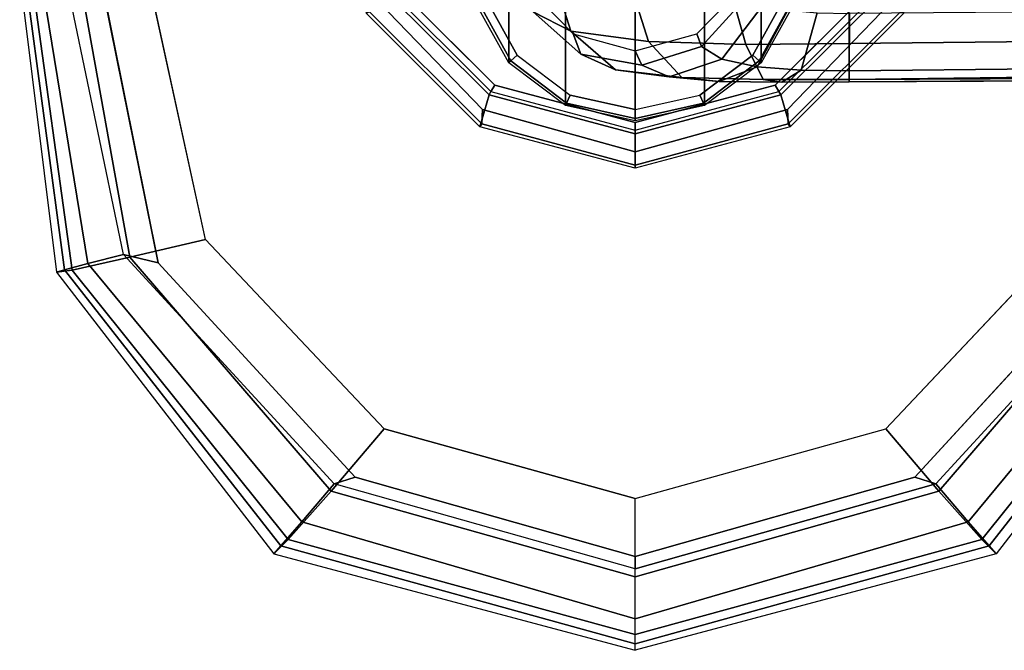
# Model space of a CAD drawing. Units: inches. Extents: x -2 to 130, y -6 to 122.
# Drawn here: x 17 to 21, y 19 to 21 of the extents above; entities that cross this region are included whole.
import ezdxf

# ---------------------------------------------------------------- set-up
doc = ezdxf.new("R2010")
doc.units = ezdxf.units.IN
doc.header["$LTSCALE"] = 0.4
doc.header["$MEASUREMENT"] = 0
doc.layers.add('SEAT-ARMPAD', color=5, linetype='Continuous')
doc.layers.add('SEAT-FRAME', color=5, linetype='Continuous')

# ---------------------------------------------------------------- blocks, each defined once
blk = doc.blocks.new('1LINO_CHAIR_STD_ARMS_1T')
at = {"layer": 'SEAT-ARMPAD'}
for points in [[(-1.2176, 13.3988, 25.8812), (-2.2328, 13.2721, 25.8635), (-2.2253, 13.2184, 26.1282), (-1.2219, 13.3569, 26.1268)], [(-2.2241, 13.2444, 25.6875), (-1.214, 13.3799, 25.7251), (-1.2176, 13.3988, 25.8812), (-2.2328, 13.2721, 25.8635)], [(-2.2032, 13.164, 25.5295), (-1.2114, 13.3263, 25.5773), (-1.214, 13.3799, 25.7251), (-2.2241, 13.2444, 25.6875)], [(-1.2219, 13.3569, 26.1268), (-2.2253, 13.2184, 26.1282), (-2.1815, 13.019, 26.3), (-1.2295, 13.1911, 26.3082)], [(-2.1717, 13.0409, 25.4041), (-1.2116, 13.2405, 25.4456), (-1.2114, 13.3263, 25.5773), (-2.2032, 13.164, 25.5295)], [(-2.2328, 13.2721, 25.8635), (-3.2029, 12.5231, 25.8466), (-3.1532, 12.4743, 26.1223), (-2.2253, 13.2184, 26.1282)], [(-3.1752, 12.4995, 25.6472), (-2.2241, 13.2444, 25.6875), (-2.2328, 13.2721, 25.8635), (-3.2029, 12.5231, 25.8466)], [(-3.0921, 12.4271, 25.4778), (-2.2032, 13.164, 25.5295), (-2.2241, 13.2444, 25.6875), (-3.1752, 12.4995, 25.6472)], [(-1.2116, 13.2405, 25.4456), (-1.2184, 13.1199, 25.389), (-2.201, 12.9214, 25.3719), (-2.1717, 13.0409, 25.4041)], [(-2.2253, 13.2184, 26.1282), (-3.1532, 12.4743, 26.1223), (-2.9862, 12.3261, 26.2974), (-2.1815, 13.019, 26.3)], [(-2.9617, 12.3161, 25.3699), (-2.1717, 13.0409, 25.4041), (-2.2032, 13.164, 25.5295), (-3.0921, 12.4271, 25.4778)], [(-1.2295, 13.1911, 26.3082), (-2.1815, 13.019, 26.3), (-2.1197, 12.7593, 26.352), (-1.2435, 12.9501, 26.3697)], [(-2.1717, 13.0409, 25.4041), (-2.201, 12.9214, 25.3719), (-2.9382, 12.2433, 25.359), (-2.9617, 12.3161, 25.3699)], [(-2.1815, 13.019, 26.3), (-2.9862, 12.3261, 26.2974), (-2.7717, 12.1435, 26.3532), (-2.1197, 12.7593, 26.352)], [(-3.2029, 12.5231, 25.8466), (-3.5347, 11.2795, 25.8409), (-3.4804, 11.2795, 26.1103), (-3.1532, 12.4743, 26.1223)], [(-3.5125, 11.2795, 25.6403), (-3.1752, 12.4995, 25.6472), (-3.2029, 12.5231, 25.8466), (-3.5347, 11.2795, 25.8409)], [(-3.4258, 11.2795, 25.46), (-3.0921, 12.4271, 25.4778), (-3.1752, 12.4995, 25.6472), (-3.5125, 11.2795, 25.6403)], [(-3.1532, 12.4743, 26.1223), (-3.4804, 11.2795, 26.1103), (-3.2816, 11.2795, 26.2964), (-2.9862, 12.3261, 26.2974)], [(-3.254, 11.2795, 25.3594), (-2.9617, 12.3161, 25.3699), (-3.0921, 12.4271, 25.4778), (-3.4258, 11.2795, 25.46)], [(-2.9862, 12.3261, 26.2974), (-3.2816, 11.2795, 26.2964), (-3.0121, 11.2795, 26.3557), (-2.7717, 12.1435, 26.3532)], [(-2.9617, 12.3161, 25.3699), (-2.9382, 12.2433, 25.359), (-3.2114, 11.2795, 25.3543), (-3.254, 11.2795, 25.3594)], [(-3.2029, 10.0359, 25.8466), (-3.5347, 11.2795, 25.8409), (-3.4804, 11.2795, 26.1103), (-3.1532, 10.0848, 26.1223)], [(-3.5125, 11.2795, 25.6403), (-3.1752, 10.0595, 25.6472), (-3.2029, 10.0359, 25.8466), (-3.5347, 11.2795, 25.8409)], [(-3.4258, 11.2795, 25.46), (-3.0921, 10.132, 25.4778), (-3.1752, 10.0595, 25.6472), (-3.5125, 11.2795, 25.6403)], [(-3.1532, 10.0848, 26.1223), (-3.4804, 11.2795, 26.1103), (-3.2816, 11.2795, 26.2964), (-2.9862, 10.2329, 26.2974)], [(-3.254, 11.2795, 25.3594), (-2.9617, 10.2429, 25.3699), (-3.0921, 10.132, 25.4778), (-3.4258, 11.2795, 25.46)], [(-2.9862, 10.2329, 26.2974), (-3.2816, 11.2795, 26.2964), (-3.0121, 11.2795, 26.3557), (-2.7717, 10.4155, 26.3532)], [(-3.254, 11.2795, 25.3594), (-3.2114, 11.2795, 25.3543), (-2.9382, 10.3157, 25.359), (-2.9617, 10.2429, 25.3699)], [(-2.1815, 9.5401, 26.3), (-2.9862, 10.2329, 26.2974), (-2.7717, 10.4155, 26.3532), (-2.1197, 9.7997, 26.352)], [(-2.9617, 10.2429, 25.3699), (-2.9382, 10.3157, 25.359), (-2.201, 9.6376, 25.3719), (-2.1717, 9.5182, 25.4041)], [(-2.9617, 10.2429, 25.3699), (-2.1717, 9.5182, 25.4041), (-2.2032, 9.3951, 25.5295), (-3.0921, 10.132, 25.4778)], [(-2.2253, 9.3406, 26.1282), (-3.1532, 10.0848, 26.1223), (-2.9862, 10.2329, 26.2974), (-2.1815, 9.5401, 26.3)], [(-3.0921, 10.132, 25.4778), (-2.2032, 9.3951, 25.5295), (-2.2241, 9.3147, 25.6875), (-3.1752, 10.0595, 25.6472)], [(-2.2328, 9.2869, 25.8635), (-3.2029, 10.0359, 25.8466), (-3.1532, 10.0848, 26.1223), (-2.2253, 9.3406, 26.1282)], [(-3.1752, 10.0595, 25.6472), (-2.2241, 9.3147, 25.6875), (-2.2328, 9.2869, 25.8635), (-3.2029, 10.0359, 25.8466)]]:
    blk.add_3dface(points, dxfattribs=at)
for points, invisible_edges in [([(-2.201, 9.6376, 25.3719), (-2.201, 12.9214, 25.3719), (-1.2184, 13.1199, 25.389), (-1.2184, 9.4392, 25.389)], 5), ([(-2.9382, 12.2433, 25.359), (-2.9382, 10.3157, 25.359), (-2.201, 9.6376, 25.3719), (-2.201, 12.9214, 25.3719)], 5), ([(-2.1197, 12.7593, 26.352), (-1.2435, 12.9501, 26.3697), (-1.2444, 12.1154, 26.4161), (-2.7717, 12.1435, 26.3532)], 6), ([(-3.2114, 11.2795, 25.3543), (-3.2114, 11.2795, 25.3543), (-2.9382, 12.2433, 25.359), (-2.9382, 10.3157, 25.359)], 4), ([(-1.2444, 12.1154, 26.4161), (-2.7717, 12.1435, 26.3532), (-3.0121, 11.2795, 26.3557), (-1.2448, 11.2795, 26.4317)], 13), ([(-1.2448, 11.2795, 26.4317), (-3.0121, 11.2795, 26.3557), (-2.7717, 10.4155, 26.3532), (-1.2444, 10.4437, 26.4161)], 13), ([(-2.7717, 10.4155, 26.3532), (-1.2444, 10.4437, 26.4161), (-1.2435, 9.609, 26.3697), (-2.1197, 9.7997, 26.352)], 3)]:
    blk.add_3dface(points, dxfattribs=dict(at, invisible_edges=invisible_edges))
at = {"layer": 'SEAT-FRAME'}
for points in [[(-1.7224, 11.8075, 25.3594), (-1.7317, 11.8138, 25.3055), (-1.3412, 12.2052, 25.3147), (-1.3361, 12.1942, 25.3661)], [(-1.6216, 11.7819, 24.9188), (-1.7317, 11.8138, 25.3055), (-1.3412, 12.2052, 25.3147), (-1.2542, 12.1499, 24.9268)], [(-1.6721, 11.8048, 25.3811), (-1.7224, 11.8075, 25.3594), (-1.3361, 12.1942, 25.3661), (-1.304, 12.1609, 25.3875)], [(-1.6105, 11.7755, 24.8993), (-1.6216, 11.7819, 24.9188), (-1.2542, 12.1499, 24.9268), (-1.2476, 12.1386, 24.9056)], [(-1.6105, 11.7755, 24.8993), (-1.5883, 11.7628, 24.8903), (-1.2347, 12.1166, 24.8965), (-1.2476, 12.1386, 24.9056)], [(-1.8638, 11.2795, 25.3569), (-1.8746, 11.2795, 25.3021), (-1.7317, 11.8138, 25.3055), (-1.7224, 11.8075, 25.3594)], [(-1.756, 11.2795, 24.9159), (-1.8746, 11.2795, 25.3021), (-1.7317, 11.8138, 25.3055), (-1.6216, 11.7819, 24.9188)], [(-1.8184, 11.2795, 25.3785), (-1.8638, 11.2795, 25.3569), (-1.7224, 11.8075, 25.3594), (-1.6721, 11.8048, 25.3811)], [(-0.2239, 11.713, 22.7068), (-1.5121, 11.7145, 16.0751), (-1.2978, 11.8334, 16.0759), (-0.0164, 11.833, 22.6665)], [(-1.2942, 11.8233, 16.0465), (-1.5055, 11.7075, 16.044), (-1.5121, 11.7145, 16.0751), (-1.2978, 11.8334, 16.0759)], [(-1.2855, 11.7958, 16.0343), (-1.4858, 11.685, 16.0308), (-1.5055, 11.7075, 16.044), (-1.2942, 11.8233, 16.0465)], [(-1.7433, 11.2795, 24.897), (-1.756, 11.2795, 24.9159), (-1.6216, 11.7819, 24.9188), (-1.6105, 11.7755, 24.8993)], [(-1.7433, 11.2795, 24.897), (-1.7177, 11.2795, 24.8881), (-1.5883, 11.7628, 24.8903), (-1.6105, 11.7755, 24.8993)], [(-0.3651, 11.517, 22.7343), (-1.6593, 11.5187, 16.0746), (-1.5121, 11.7145, 16.0751), (-0.2239, 11.713, 22.7068)], [(-1.5055, 11.7075, 16.044), (-1.6512, 11.5152, 16.0422), (-1.6593, 11.5187, 16.0746), (-1.5121, 11.7145, 16.0751)], [(-1.4858, 11.685, 16.0308), (-1.6234, 11.5025, 16.0284), (-1.6512, 11.5152, 16.0422), (-1.5055, 11.7075, 16.044)], [(-1.1099, 11.6949, 15.8535), (-1.3362, 11.6305, 15.8667), (-1.4031, 11.5007, 15.5362), (-1.1693, 11.5738, 15.5032)], [(-1.2528, 11.6471, 16.221), (-1.4119, 11.4929, 16.2182), (-1.4815, 11.4661, 15.9256), (-1.3362, 11.6305, 15.8667)], [(-1.3362, 11.6305, 15.8667), (-1.4815, 11.4661, 15.9256), (-1.5365, 11.3469, 15.6565), (-1.4031, 11.5007, 15.5362)], [(-1.1693, 11.5738, 15.5032), (-1.4031, 11.5007, 15.5362), (-1.4384, 11.2332, 15.2953), (-1.2014, 11.3082, 15.24)], [(-0.4151, 11.2793, 22.744), (-1.7119, 11.2795, 16.0744), (-1.6593, 11.5187, 16.0746), (-0.3651, 11.517, 22.7343)], [(-1.6512, 11.5152, 16.0422), (-1.7034, 11.2789, 16.0416), (-1.7119, 11.2789, 16.0744), (-1.6593, 11.5187, 16.0746)], [(-1.6234, 11.5025, 16.0284), (-1.6725, 11.2789, 16.0275), (-1.7034, 11.2789, 16.0416), (-1.6512, 11.5152, 16.0422)], [(-1.4031, 11.5007, 15.5362), (-1.5365, 11.3469, 15.6565), (-1.5625, 11.1182, 15.4642), (-1.4384, 11.2332, 15.2953)], [(-1.4815, 11.4661, 15.9256), (-1.52, 11.2555, 15.9878), (-1.5596, 11.1623, 15.7764), (-1.5365, 11.3469, 15.6565)], [(-1.4119, 11.4929, 16.2182), (-1.4709, 11.279, 16.2172), (-1.52, 11.2555, 15.9878), (-1.4815, 11.4661, 15.9256)], [(-1.5365, 11.3469, 15.6565), (-1.5596, 11.1623, 15.7764), (-1.5762, 10.9894, 15.619), (-1.5625, 11.1182, 15.4642)], [(-1.2014, 11.3082, 15.24), (-1.4384, 11.2332, 15.2953), (-1.4487, 10.898, 15.1551), (-1.2074, 10.9655, 15.0823)], [(-1.7224, 10.7515, 25.3594), (-1.7317, 10.7453, 25.3055), (-1.8746, 11.2795, 25.3021), (-1.8638, 11.2795, 25.3569)], [(-1.6216, 10.7771, 24.9188), (-1.7317, 10.7453, 25.3055), (-1.8746, 11.2795, 25.3021), (-1.756, 11.2795, 24.9159)], [(-1.6721, 10.7543, 25.3811), (-1.7224, 10.7515, 25.3594), (-1.8638, 11.2795, 25.3569), (-1.8184, 11.2795, 25.3785)], [(-1.6105, 10.7836, 24.8993), (-1.6216, 10.7771, 24.9188), (-1.756, 11.2795, 24.9159), (-1.7433, 11.2795, 24.897)], [(-1.6105, 10.7836, 24.8993), (-1.5883, 10.7963, 24.8903), (-1.7177, 11.2795, 24.8881), (-1.7433, 11.2795, 24.897)], [(-0.3651, 11.0416, 22.7343), (-1.6593, 11.0403, 16.0746), (-1.7119, 11.2795, 16.0744), (-0.4151, 11.2793, 22.744)], [(-1.7034, 11.2789, 16.0416), (-1.6512, 11.0438, 16.0422), (-1.6593, 11.0403, 16.0746), (-1.7119, 11.2789, 16.0744)], [(-1.6725, 11.2789, 16.0275), (-1.6234, 11.0566, 16.0284), (-1.6512, 11.0438, 16.0422), (-1.7034, 11.2789, 16.0416)], [(-1.4709, 11.279, 16.2172), (-1.4119, 11.0661, 16.2182), (-1.4558, 11.0503, 16.0566), (-1.52, 11.2555, 15.9878)], [(-1.4384, 11.2332, 15.2953), (-1.5625, 11.1182, 15.4642), (-1.5692, 10.8378, 15.3539), (-1.4487, 10.898, 15.1551)], [(-1.52, 11.2555, 15.9878), (-1.4558, 11.0503, 16.0566), (-1.4989, 10.9808, 15.91), (-1.5596, 11.1623, 15.7764)], [(-1.5596, 11.1623, 15.7764), (-1.4989, 10.9808, 15.91), (-1.5255, 10.8593, 15.7972), (-1.5762, 10.9894, 15.619)], [(-1.5625, 11.1182, 15.4642), (-1.5762, 10.9894, 15.619), (-1.5782, 10.7737, 15.5252), (-1.5692, 10.8378, 15.3539)], [(-1.6234, 11.0566, 16.0284), (-1.4858, 10.874, 16.0308), (-1.5055, 10.8516, 16.044), (-1.6512, 11.0438, 16.0422)], [(-1.4119, 11.0661, 16.2182), (-1.2528, 10.912, 16.221), (-1.2831, 10.8941, 16.1143), (-1.4558, 11.0503, 16.0566)], [(-1.6512, 11.0438, 16.0422), (-1.5055, 10.8516, 16.044), (-1.5121, 10.8446, 16.0751), (-1.6593, 11.0403, 16.0746)], [(-0.2239, 10.8456, 22.7068), (-1.5121, 10.8446, 16.0751), (-1.6593, 11.0403, 16.0746), (-0.3651, 11.0416, 22.7343)], [(-1.4558, 11.0503, 16.0566), (-1.2831, 10.8941, 16.1143), (-1.3119, 10.838, 16.0211), (-1.4989, 10.9808, 15.91)], [(-1.5762, 10.9894, 15.619), (-1.5255, 10.8593, 15.7972), (-1.5376, 10.7075, 15.7256), (-1.5782, 10.7737, 15.5252)], [(-1.4989, 10.9808, 15.91), (-1.3119, 10.838, 16.0211), (-1.3303, 10.7533, 15.9492), (-1.5255, 10.8593, 15.7972)], [(-1.2074, 10.9655, 15.0823), (-1.4487, 10.898, 15.1551), (-1.4453, 10.5413, 15.0812), (-1.1958, 10.5413, 14.9905)], [(-1.4487, 10.898, 15.1551), (-1.5692, 10.8378, 15.3539), (-1.5691, 10.5413, 15.2972), (-1.4453, 10.5413, 15.0812)], [(-1.5255, 10.8593, 15.7972), (-1.3303, 10.7533, 15.9492), (-1.3395, 10.6518, 15.9011), (-1.5376, 10.7075, 15.7256)], [(-1.4858, 10.874, 16.0308), (-1.2855, 10.7632, 16.0343), (-1.2942, 10.7358, 16.0465), (-1.5055, 10.8516, 16.044)], [(-1.5692, 10.8378, 15.3539), (-1.5782, 10.7737, 15.5252), (-1.5774, 10.5413, 15.4867), (-1.5691, 10.5413, 15.2972)], [(-1.5055, 10.8516, 16.044), (-1.2942, 10.7358, 16.0465), (-1.2978, 10.7257, 16.0759), (-1.5121, 10.8446, 16.0751)], [(-0.0164, 10.7257, 22.6665), (-1.2978, 10.7257, 16.0759), (-1.5121, 10.8446, 16.0751), (-0.2239, 10.8456, 22.7068)], [(-1.2476, 10.4204, 24.9056), (-1.2347, 10.4425, 24.8965), (-1.5883, 10.7963, 24.8903), (-1.6105, 10.7836, 24.8993)], [(-1.2542, 10.4091, 24.9268), (-1.3412, 10.3538, 25.3147), (-1.7317, 10.7453, 25.3055), (-1.6216, 10.7771, 24.9188)], [(-1.3361, 10.3649, 25.3661), (-1.3412, 10.3538, 25.3147), (-1.7317, 10.7453, 25.3055), (-1.7224, 10.7515, 25.3594)], [(-1.304, 10.3982, 25.3875), (-1.3361, 10.3649, 25.3661), (-1.7224, 10.7515, 25.3594), (-1.6721, 10.7543, 25.3811)], [(-1.2476, 10.4204, 24.9056), (-1.2542, 10.4091, 24.9268), (-1.6216, 10.7771, 24.9188), (-1.6105, 10.7836, 24.8993)], [(-1.5782, 10.7737, 15.5252), (-1.5376, 10.7075, 15.7256), (-1.5395, 10.5417, 15.6973), (-1.5774, 10.5413, 15.4867)], [(-1.5376, 10.7075, 15.7256), (-1.3395, 10.6518, 15.9011), (-1.3421, 10.5412, 15.8795), (-1.5395, 10.5417, 15.6973)], [(-1.5552, 6.9134, 15.3811), (-1.5055, 7.2752, 15.541), (-1.5395, 10.5417, 15.6973), (-1.5774, 10.5413, 15.4867)], [(-1.5421, 4.7197, 14.5745), (-1.5463, 4.5931, 15.0467), (-1.5774, 10.5413, 15.4867), (-1.5691, 10.5413, 15.2972)], [(-1.5774, 10.5413, 15.4867), (-1.5774, 10.5413, 15.4867), (-1.558, 6.6082, 15.3043), (-1.5552, 6.9134, 15.3811)], [(-1.5774, 10.5413, 15.4867), (-1.5463, 4.5931, 15.0467), (-1.5467, 4.6074, 15.0881), (-1.558, 6.6082, 15.3043)], [(-1.5691, 10.5413, 15.2972), (-1.4453, 10.5413, 15.0812), (-1.3846, 4.7983, 14.2839), (-1.4953, 4.7657, 14.4034)], [(-1.4953, 4.7657, 14.4034), (-1.4953, 4.7657, 14.4034), (-1.5421, 4.7197, 14.5745), (-1.5691, 10.5413, 15.2972)], [(-1.5055, 7.2752, 15.541), (-1.3188, 7.6494, 15.7188), (-1.3421, 10.5412, 15.8795), (-1.5395, 10.5417, 15.6973)], [(-1.1697, 4.8171, 14.2175), (-1.3846, 4.7983, 14.2839), (-1.4453, 10.5413, 15.0812), (-1.1958, 10.5413, 14.9905)]]:
    blk.add_3dface(points, dxfattribs=at)
for points, invisible_edges in [([(-1.6721, 11.8048, 25.3811), (-1.6721, 10.7543, 25.3811), (-1.304, 10.3982, 25.3875), (-1.304, 12.1609, 25.3875)], 5), ([(-1.5883, 10.7963, 24.8903), (-1.5883, 11.7628, 24.8903), (-1.2347, 12.1166, 24.8965), (-1.2347, 10.4425, 24.8965)], 5), ([(-1.8184, 11.2795, 25.3785), (-1.8184, 11.2795, 25.3785), (-1.6721, 11.8048, 25.3811), (-1.6721, 10.7543, 25.3811)], 4), ([(-1.2855, 11.7958, 16.0343), (-0.1681, 11.7958, 16.0537), (0.0322, 11.685, 16.0572), (-1.4858, 11.685, 16.0308)], 5), ([(-1.7177, 11.2795, 24.8881), (-1.7177, 11.2795, 24.8881), (-1.5883, 10.7963, 24.8903), (-1.5883, 11.7628, 24.8903)], 4), ([(0.0322, 11.685, 16.0572), (-1.4858, 11.685, 16.0308), (-1.6234, 11.5025, 16.0284), (0.1698, 11.5025, 16.0596)], 5), ([(-1.6234, 11.5025, 16.0284), (0.1698, 11.5025, 16.0596), (0.2189, 11.2795, 16.0604), (-1.6725, 11.2789, 16.0275)], 5), ([(0.2189, 11.2795, 16.0604), (-1.6725, 11.2789, 16.0275), (-1.6234, 11.0566, 16.0284), (0.1698, 11.0566, 16.0596)], 5), ([(-1.6234, 11.0566, 16.0284), (0.1698, 11.0566, 16.0596), (0.0322, 10.874, 16.0572), (-1.4858, 10.874, 16.0308)], 5), ([(-1.4858, 10.874, 16.0308), (0.0322, 10.874, 16.0572), (-0.1681, 10.7632, 16.0537), (-1.2855, 10.7632, 16.0343)], 5)]:
    blk.add_3dface(points, dxfattribs=dict(at, invisible_edges=invisible_edges))

msp = doc.modelspace()

# ---------------------------------------------------------------- block references
at = {"rotation": 90}
msp.add_blockref('1LINO_CHAIR_STD_ARMS_1T', (30.6053, 22.1957), dxfattribs=at)

doc.saveas('drawing.dxf')
